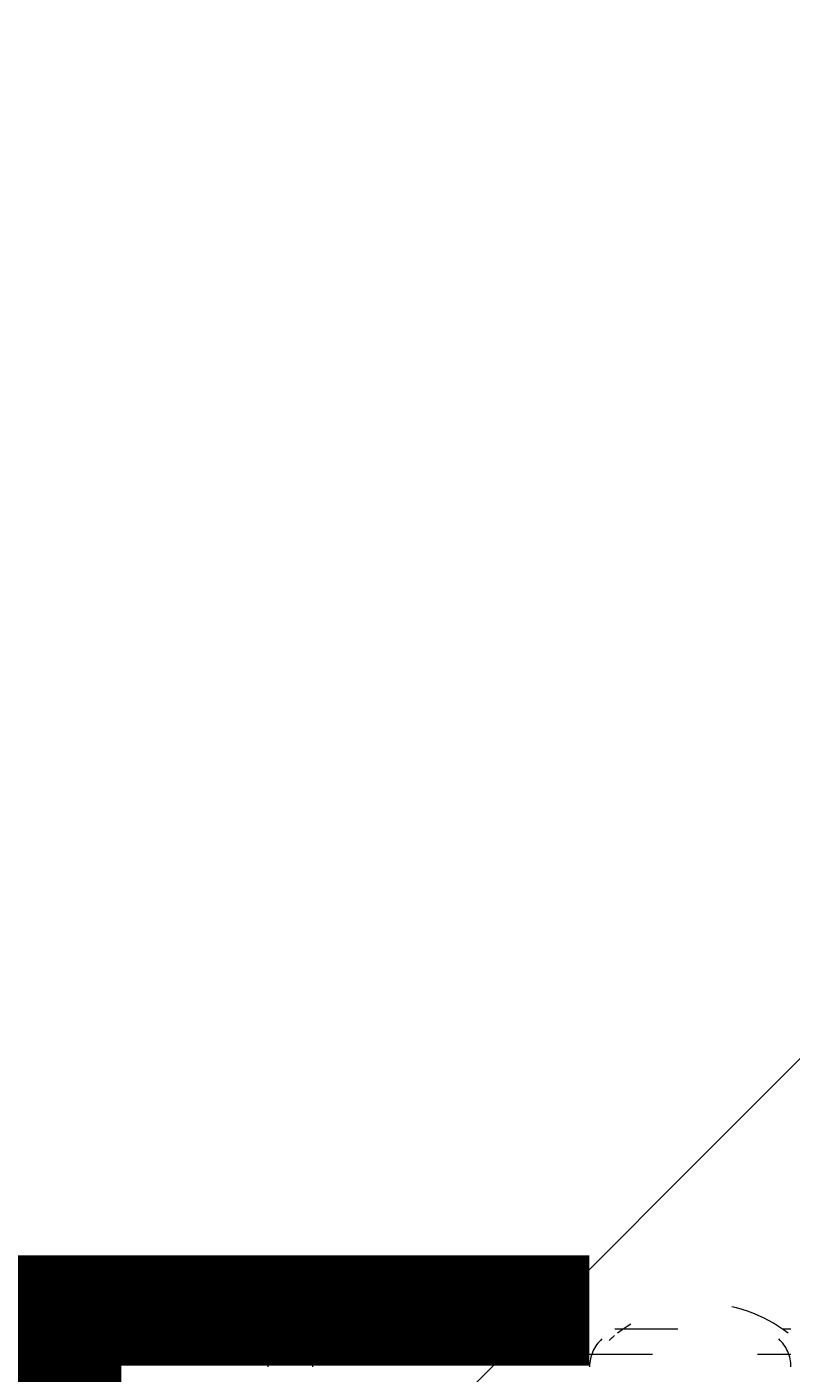
# Model space of a CAD drawing. Units: millimetres. Extents: x 12209 to 16879, y -12516 to -7643.
# Drawn here: x 14337 to 14466, y -9892 to -9666 of the extents above; entities that cross this region are included whole.
import ezdxf

# ---------------------------------------------------------------- set-up
doc = ezdxf.new("R2010")
doc.units = ezdxf.units.MM
doc.header["$MEASUREMENT"] = 0
for name, pattern in [('AI-Linetype-549', [56.444445, 10.583334, -17.638889, 10.583334, -17.638889]), ('AI-Linetype-550', [56.444445, 10.583334, -17.638889, 10.583334, -17.638889]), ('AI-Linetype-552', [56.444445, 10.583334, -17.638889, 10.583334, -17.638889]), ('AI-Linetype-553', [56.444445, 10.583334, -17.638889, 10.583334, -17.638889]), ('AI-Linetype-556', [56.444445, 10.583334, -17.638889, 10.583334, -17.638889]), ('AI-Linetype-557', [56.444445, 10.583334, -17.638889, 10.583334, -17.638889]), ('AI-Linetype-576', [56.444445, 10.583334, -17.638889, 10.583334, -17.638889]), ('AI-Linetype-577', [56.444445, 10.583334, -17.638889, 10.583334, -17.638889]), ('AI-Linetype-579', [56.444445, 10.583334, -17.638889, 10.583334, -17.638889]), ('AI-Linetype-580', [56.444445, 10.583334, -17.638889, 10.583334, -17.638889]), ('AI-Linetype-583', [56.444445, 10.583334, -17.638889, 10.583334, -17.638889]), ('AI-Linetype-605', [56.444445, 10.583334, -17.638889, 10.583334, -17.638889]), ('AI-Linetype-608', [56.444445, 10.583334, -17.638889, 10.583334, -17.638889])]:
    doc.linetypes.add(name, pattern=pattern)
for name, color, linetype, lineweight in [('Dimensions', 7, 'Continuous', 0), ('Hatching', 7, 'Continuous', 0), ('Layer 1', 7, 'Continuous', 0)]:
    doc.layers.add(name, color=color, linetype=linetype, lineweight=lineweight)

# ---------------------------------------------------------------- blocks, each defined once
blk = doc.blocks.new('Block_1')
at = {"layer": 'Layer 1', "color": 18, "lineweight": 9, "true_color": 0x000000}
for p, q in [((14343.77, -9884.52), (14373.4, -9884.52)), ((14343.77, -9888.76), (14373.4, -9888.76))]:
    blk.add_line(p, q, dxfattribs=at)
for points in [[(14372.94, -9885.24), (14364.51, -9878.64), (14352.66, -9878.64), (14344.23, -9885.24)], [(14343.73, -9885.64), (14343.43, -9885.9), (14343.12, -9886.16), (14342.83, -9886.43)], [(14345.82, -9886.2), (14344.52, -9887.4), (14343.77, -9889.1), (14343.77, -9890.87)], [(14374.35, -9886.43), (14374.05, -9886.16), (14373.75, -9885.9), (14373.44, -9885.64)], [(14377.64, -9890.87), (14377.64, -9889.1), (14376.89, -9887.4), (14375.59, -9886.2)]]:
    blk.add_open_spline(points, degree=3, dxfattribs=at)
blk = doc.blocks.new('Block_3')
at = {"layer": 'Layer 1', "color": 18, "linetype": 'AI-Linetype-549', "lineweight": 5, "true_color": 0x000000}
blk.add_line((14355.48, -9884.52), (14385.12, -9884.52), dxfattribs=at)
at = {"layer": 'Layer 1', "color": 18, "linetype": 'AI-Linetype-576', "lineweight": 5, "true_color": 0x000000}
blk.add_line((14435.92, -9884.52), (14465.55, -9884.52), dxfattribs=at)
at = {"layer": 'Layer 1', "color": 18, "linetype": 'AI-Linetype-550', "lineweight": 5, "true_color": 0x000000}
blk.add_line((14351.25, -9888.76), (14385.12, -9888.76), dxfattribs=at)
at = {"layer": 'Layer 1', "color": 18, "linetype": 'AI-Linetype-577', "lineweight": 5, "true_color": 0x000000}
blk.add_line((14431.68, -9888.76), (14465.55, -9888.76), dxfattribs=at)
at = {"layer": 'Layer 1', "color": 18, "linetype": 'AI-Linetype-605', "lineweight": 5, "true_color": 0x000000}
blk.add_open_spline([(14384.65, -9885.24), (14376.22, -9878.64), (14364.38, -9878.64), (14355.95, -9885.24)], degree=3, dxfattribs=at)
at = {"layer": 'Layer 1', "color": 18, "linetype": 'AI-Linetype-608', "lineweight": 5, "true_color": 0x000000}
blk.add_open_spline([(14465.09, -9885.24), (14456.66, -9878.64), (14444.81, -9878.64), (14436.38, -9885.24)], degree=3, dxfattribs=at)
at = {"layer": 'Layer 1', "color": 18, "linetype": 'AI-Linetype-552', "lineweight": 5, "true_color": 0x000000}
blk.add_open_spline([(14353.3, -9886.2), (14352, -9887.4), (14351.25, -9889.1), (14351.25, -9890.87)], degree=3, dxfattribs=at)
at = {"layer": 'Layer 1', "color": 18, "linetype": 'AI-Linetype-556', "lineweight": 5, "true_color": 0x000000}
blk.add_open_spline([(14355.45, -9885.64), (14355.14, -9885.9), (14354.84, -9886.16), (14354.54, -9886.43)], degree=3, dxfattribs=at)
at = {"layer": 'Layer 1', "color": 18, "linetype": 'AI-Linetype-553', "lineweight": 5, "true_color": 0x000000}
blk.add_open_spline([(14385.12, -9890.87), (14385.12, -9889.1), (14384.37, -9887.4), (14383.07, -9886.2)], degree=3, dxfattribs=at)
at = {"layer": 'Layer 1', "color": 18, "linetype": 'AI-Linetype-557', "lineweight": 5, "true_color": 0x000000}
blk.add_open_spline([(14386.06, -9886.43), (14385.76, -9886.16), (14385.46, -9885.9), (14385.15, -9885.64)], degree=3, dxfattribs=at)
at = {"layer": 'Layer 1', "color": 18, "linetype": 'AI-Linetype-579', "lineweight": 5, "true_color": 0x000000}
blk.add_open_spline([(14433.74, -9886.2), (14432.43, -9887.4), (14431.68, -9889.1), (14431.68, -9890.87)], degree=3, dxfattribs=at)
at = {"layer": 'Layer 1', "color": 18, "linetype": 'AI-Linetype-583', "lineweight": 5, "true_color": 0x000000}
blk.add_open_spline([(14435.88, -9885.64), (14435.57, -9885.9), (14435.27, -9886.16), (14434.97, -9886.43)], degree=3, dxfattribs=at)
at = {"layer": 'Layer 1', "color": 18, "linetype": 'AI-Linetype-580', "lineweight": 5, "true_color": 0x000000}
blk.add_open_spline([(14465.55, -9890.87), (14465.55, -9889.1), (14464.81, -9887.4), (14463.5, -9886.2)], degree=3, dxfattribs=at)
blk = doc.blocks.new('Block_0')
at = {"layer": 'Layer 1'}
for name in ['Block_3', 'Block_1']:
    blk.add_blockref(name, (0, 0), dxfattribs=at)

msp = doc.modelspace()

# ---------------------------------------------------------------- linework, layer by layer
at = {"layer": 'Hatching', "color": 252, "lineweight": 9, "true_color": 0x939393}
msp.add_line((15386.05, -8920.08), (13273.58, -11032.53), dxfattribs=at)
at = {"layer": 'Layer 1', "color": 240, "lineweight": 9, "true_color": 0xec1c24}
msp.add_open_spline([(15080.22, -11288.75), (15080.22, -11288.75), (13940.22, -11288.75), (13940.22, -11288.75), (13390.22, -11288.75), (12940.22, -10838.75), (12940.22, -10288.75), (12940.22, -10288.75), (12940.22, -9882.75), (12940.22, -9882.75), (12940.22, -9332.75), (13390.22, -8882.75), (13940.22, -8882.75), (13940.22, -8882.75), (15080.22, -8882.75), (15080.22, -8882.75), (15630.22, -8882.75), (16080.22, -9332.75), (16080.22, -9882.75), (16080.22, -9882.75), (16080.22, -10288.75), (16080.22, -10288.75), (16080.22, -10838.75), (15630.22, -11288.75), (15080.22, -11288.75)], degree=3, knots=[0, 0, 0, 0, 1, 1, 1, 2, 2, 2, 3, 3, 3, 4, 4, 4, 5, 5, 5, 6, 6, 6, 7, 7, 7, 8, 8, 8, 8], dxfattribs=at)

# ---------------------------------------------------------------- block references
at = {"layer": 'Layer 1'}
msp.add_blockref('Block_0', (0, 0), dxfattribs=at)

# ---------------------------------------------------------------- texts
at = {"layer": 'Dimensions', "insert": (13824.58, -10629.85), "char_height": 0.2, "attachment_point": 7}
msp.add_mtext('\\C154;\\c11164928;\\FGotham Narrow Book|b0|i0|c1;\\H174.836667;\\W1.000000;FHOF - 600', dxfattribs=at)

doc.saveas('drawing.dxf')
